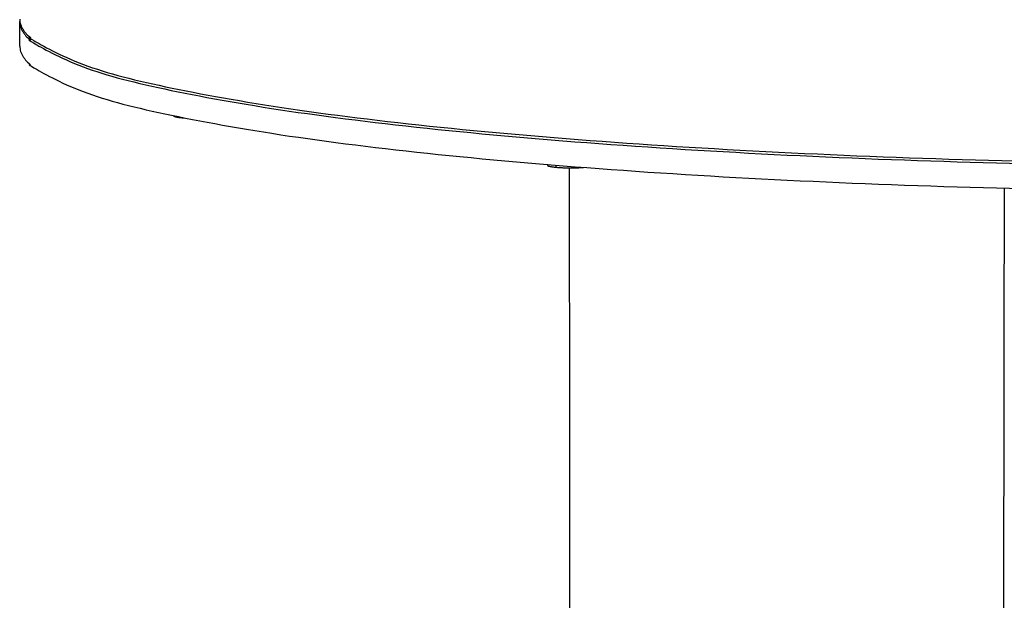
# Model space of a CAD drawing. Units: millimetres. Extents: x 10820 to 24490, y 13780 to 24677.
# Drawn here: x 17946 to 18174, y 22072 to 22206 of the extents above; entities that cross this region are included whole.
import ezdxf

# ---------------------------------------------------------------- set-up
doc = ezdxf.new("R2010")
doc.units = ezdxf.units.MM
doc.layers.add('Make2D$Visible$Curves', color=18, linetype='Continuous')

msp = doc.modelspace()

# ---------------------------------------------------------------- linework, layer by layer
at = {"layer": 'Make2D$Visible$Curves', "color": 0, "lineweight": -3}
for points, weights, knots in [([(17946.19, 22206.12), (17946.31, 22172.81), (18235.18, 22172.62), (18522.18, 22172.44), (18522.5, 22205.53)], [12230.24902, 8551.98677734, 11989.4767354, 8566.56597646, 12192.4746171], [17.898531, 17.898531, 17.898531, 418.68935, 418.68935, 817.560252, 817.560252, 817.560252]), ([(17946.19, 22205.55), (17946.32, 22172.35), (18234.19, 22172.05), (18522.17, 22171.74), (18522.5, 22204.96)], [12230.4134549, 8566.78275461, 11989.6470894, 8563.7440178, 12226.0717789], [17.898531, 17.898531, 17.898531, 417.822683, 417.822683, 817.746835, 817.746835, 817.746835]), ([(17946.21, 22199.86), (17946.34, 22166.55), (18234.18, 22166.25), (18522.12, 22165.94), (18522.44, 22199.27)], [12232.0578031, 8567.95745772, 11991.2914376, 8564.9187209, 12227.7161271], [17.898531, 17.898531, 17.898531, 417.822683, 417.822683, 817.746835, 817.746835, 817.746835]), ([(18069.97, 22171.9), (18072.57, 22171.64), (18075.65, 22171.81), (18076.03, 22171.83), (18076.38, 22171.86)], [12037.9122134, 10148.4316659, 12037.2940303, 11768.2470706, 11576.0095975], [0, 0, 0, 2.667957, 2.667957, 3.048385, 3.048385, 3.048385])]:
    msp.add_rational_spline(points, weights, degree=2, knots=knots, dxfattribs=at)
for points, weights in [([(17946.2, 22205.84), (17946.19, 22205.69), (17946.19, 22205.55)], [12230.9070724, 12230.5482381, 12230.4134549]), ([(17946.21, 22199.86), (17946.2, 22202.71), (17946.19, 22205.55)], [11902.1734581, 11901.3734571, 11900.5734561]), ([(17981.74, 22183.8), (17981.76, 22183.68), (17982.16, 22183.57)], [10781.2713251, 11224.2532292, 12121.0261845]), ([(17982.16, 22183.57), (17982.8, 22183.39), (17984.19, 22183.29)], [12121.0261845, 10733.2518855, 10429.2178648]), ([(18068.19, 22172.51), (18067.5, 22172.14), (18069.97, 22171.9)], [10514.7572944, 9631.40531003, 12037.9122134]), ([(18069.96, 22172.37), (18069.97, 22172.13), (18069.97, 22171.9)], [12037.7789188, 12037.8455661, 12037.9122134]), ([(18073.77, 21495.36), (18073.47, 21830.83), (18073.17, 22171.75)], [12153.8209942, 12056.6031703, 11959.3853465]), ([(18173.53, 22167.06), (18173.03, 21828.04), (18172.53, 21494.43)], [11993.6073256, 12090.5636173, 12187.519909])]:
    msp.add_rational_spline(points, weights, degree=2, dxfattribs=at)

doc.saveas('drawing.dxf')
